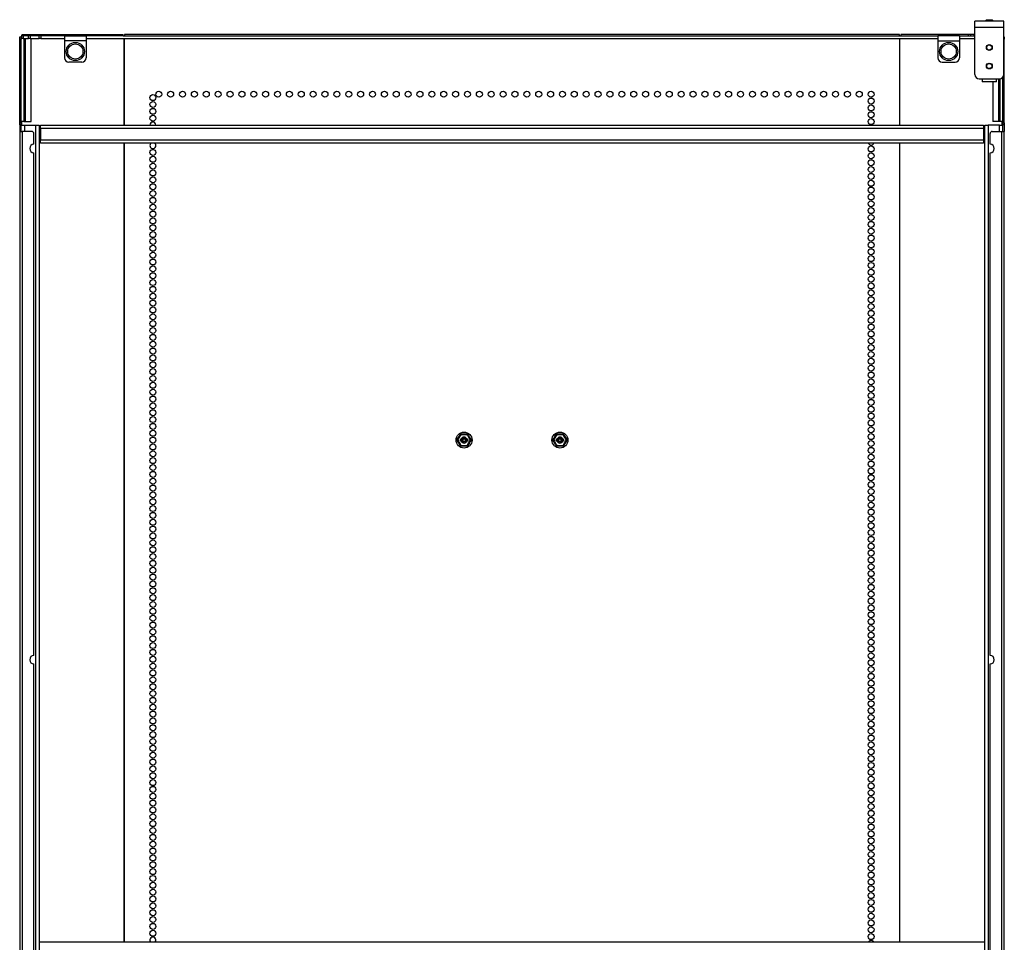
# Model space of a CAD drawing. Extents: x -167 to 32, y -22 to 122.
# Drawn here: x 5 to 32, y 65 to 91 of the extents above; entities that cross this region are included whole.
import ezdxf

# ---------------------------------------------------------------- set-up
doc = ezdxf.new("R2010")
doc.units = 0
doc.header["$MEASUREMENT"] = 0
doc.layers.add('TFR-TRI', color=7, linetype='CONTINUOUS')

msp = doc.modelspace()

# ---------------------------------------------------------------- linework, layer by layer
at = {"layer": 'TFR-TRI', "color": 30, "linetype": 'CONTINUOUS'}
for p, q in [((31.44, 90.547), (31.44, 90.599)), ((32.235, 90.599), (31.44, 90.599)), ((31.44, 90.422), (31.44, 90.547)), ((32.235, 90.547), (32.235, 90.599)), ((32.235, 90.422), (32.235, 90.547)), ((5.139, 90.162), (5.144, 90.212)), ((5.144, 90.212), (5.157, 90.233)), ((5.157, 90.194), (5.157, 90.233)), ((5.157, 90.233), (5.174, 90.233)), ((5.174, 90.194), (5.157, 90.194)), ((5.174, 90.233), (5.216, 90.233)), ((5.216, 90.194), (5.174, 90.194)), ((5.216, 90.233), (7.941, 90.233)), ((5.216, 90.233), (5.216, 90.194)), ((6.326, 90.194), (5.216, 90.194)), ((7.941, 90.194), (6.916, 90.194)), ((7.941, 90.194), (7.941, 90.233)), ((7.98, 90.233), (7.98, 90.194)), ((29.357, 90.233), (7.98, 90.233)), ((7.98, 90.194), (29.357, 90.194)), ((29.357, 90.194), (29.357, 90.233)), ((29.396, 90.233), (29.396, 90.194)), ((31.261, 90.233), (29.396, 90.233)), ((29.396, 90.194), (30.42, 90.194)), ((31.011, 90.194), (31.261, 90.194)), ((31.299, 90.233), (31.261, 90.233)), ((31.261, 90.194), (31.261, 90.233)), ((31.261, 90.194), (31.299, 90.194)), ((31.319, 90.233), (31.299, 90.233)), ((31.299, 90.194), (31.319, 90.194)), ((31.411, 90.233), (31.319, 90.233)), ((31.319, 90.233), (31.319, 90.194)), ((31.319, 90.194), (31.32, 90.194)), ((31.423, 90.233), (31.411, 90.233)), ((31.411, 90.233), (31.411, 90.194)), ((31.44, 90.233), (31.423, 90.233)), ((31.44, 89.123), (31.44, 90.422)), ((32.235, 90.422), (31.44, 90.422)), ((32.235, 89.123), (32.235, 90.422)), ((5.086, 90.162), (5.125, 90.162)), ((5.086, 90.145), (5.086, 90.162)), ((5.086, 90.103), (5.086, 90.145)), ((5.086, 87.792), (5.086, 90.103)), ((5.125, 90.103), (5.086, 90.103)), ((5.131, 90.162), (5.125, 90.162)), ((5.125, 90.162), (5.125, 90.145)), ((5.125, 90.145), (5.125, 90.103)), ((5.125, 87.792), (5.125, 90.103)), ((5.145, 90.162), (5.131, 90.162)), ((7.972, 87.731), (7.972, 90.114)), ((7.98, 87.731), (7.98, 90.114)), ((29.357, 90.114), (29.357, 87.731)), ((29.365, 87.731), (29.365, 90.114)), ((32.235, 90.162), (32.251, 90.162)), ((32.251, 90.103), (32.235, 90.103)), ((32.251, 90.162), (32.251, 90.145)), ((32.251, 90.145), (32.251, 90.103)), ((32.251, 87.792), (32.251, 90.103)), ((31.558, 89.005), (32.117, 89.005)), ((32.212, 87.792), (32.212, 89.052)), ((5.086, 87.775), (5.086, 87.792)), ((5.086, 87.792), (5.125, 87.792)), ((5.086, 87.733), (5.086, 87.775)), ((5.125, 87.792), (5.125, 87.775)), ((5.125, 87.775), (5.125, 87.733)), ((5.149, 87.731), (5.149, 87.831)), ((32.188, 87.731), (32.188, 87.831)), ((32.212, 87.775), (32.212, 87.792)), ((32.212, 87.792), (32.251, 87.792)), ((32.212, 87.733), (32.212, 87.775)), ((32.251, 87.792), (32.251, 87.775)), ((32.251, 87.775), (32.251, 87.733)), ((5.086, 87.733), (5.086, 87.556)), ((5.125, 87.733), (5.086, 87.733)), ((5.086, 87.556), (5.086, 16.098)), ((5.086, 87.556), (5.107, 87.556)), ((5.107, 87.556), (5.157, 87.556)), ((5.125, 87.556), (5.125, 87.733)), ((5.42, 87.556), (5.157, 87.556)), ((5.157, 87.556), (5.157, 16.098)), ((5.48, 87.202), (5.48, 87.497)), ((31.857, 87.202), (31.857, 87.497)), ((31.917, 87.556), (32.18, 87.556)), ((32.18, 87.556), (32.23, 87.556)), ((32.18, 16.098), (32.18, 87.556)), ((32.212, 87.556), (32.212, 87.733)), ((32.251, 87.733), (32.212, 87.733)), ((32.23, 87.556), (32.251, 87.556)), ((32.251, 87.733), (32.251, 87.556)), ((32.251, 16.098), (32.251, 87.556)), ((7.972, 65.193), (7.972, 87.232)), ((7.98, 65.193), (7.98, 87.232)), ((29.357, 87.232), (29.357, 65.193)), ((29.365, 65.193), (29.365, 87.232)), ((5.48, 73.099), (5.48, 86.965)), ((31.857, 73.099), (31.857, 86.965)), ((5.48, 58.996), (5.48, 72.863)), ((31.857, 58.996), (31.857, 72.863))]:
    msp.add_line(p, q, dxfattribs=at)
at = {"layer": 'TFR-TRI', "color": 93, "linetype": 'CONTINUOUS'}
for p, q in [((31.759, 90.639), (31.739, 90.619)), ((31.739, 90.619), (31.739, 90.599)), ((31.789, 90.619), (31.739, 90.619)), ((31.759, 90.639), (31.798, 90.639)), ((31.887, 90.619), (31.789, 90.619)), ((31.798, 90.639), (31.877, 90.639)), ((31.877, 90.639), (31.917, 90.639)), ((31.936, 90.619), (31.887, 90.619)), ((31.936, 90.619), (31.917, 90.639)), ((31.936, 90.599), (31.936, 90.619)), ((31.641, 89.005), (31.641, 88.936)), ((31.641, 88.936), (31.651, 88.926)), ((31.641, 88.936), (31.678, 88.936)), ((31.686, 88.926), (31.651, 88.926)), ((31.678, 88.936), (31.777, 88.936)), ((31.78, 88.926), (31.686, 88.926)), ((31.777, 88.936), (31.899, 88.936)), ((31.896, 88.926), (31.78, 88.926)), ((31.989, 88.926), (31.896, 88.926)), ((31.899, 88.936), (31.997, 88.936)), ((32.025, 88.926), (31.989, 88.926)), ((31.997, 88.936), (32.035, 88.936)), ((32.025, 88.926), (32.035, 88.936)), ((32.035, 88.936), (32.035, 89.005))]:
    msp.add_line(p, q, dxfattribs=at)
at = {"layer": 'TFR-TRI', "color": 95, "linetype": 'CONTINUOUS'}
for p, q in [((5.145, 90.194), (5.148, 90.194)), ((5.145, 90.115), (5.145, 90.194)), ((5.148, 90.194), (5.157, 90.194)), ((5.184, 90.194), (5.184, 90.115)), ((5.332, 90.115), (5.332, 90.194)), ((5.371, 90.194), (5.371, 90.115)), ((5.627, 90.115), (5.627, 90.194)), ((5.666, 90.194), (5.666, 90.115)), ((6.326, 90.194), (6.916, 90.194)), ((6.326, 90.194), (6.326, 90.153)), ((6.916, 90.194), (6.916, 90.153)), ((7.941, 90.194), (7.98, 90.194)), ((29.357, 90.194), (29.395, 90.194)), ((31.011, 90.194), (30.42, 90.194)), ((30.42, 90.194), (30.42, 90.153)), ((31.011, 90.194), (31.011, 90.153)), ((31.319, 90.194), (31.44, 90.194)), ((5.156, 90.115), (5.145, 90.115)), ((5.184, 90.115), (5.156, 90.115)), ((5.184, 90.115), (5.332, 90.115)), ((5.36, 90.115), (5.332, 90.115)), ((5.371, 90.115), (5.36, 90.115)), ((5.371, 90.115), (5.499, 90.115)), ((5.499, 90.115), (5.627, 90.115)), ((5.639, 90.115), (5.627, 90.115)), ((5.666, 90.115), (5.639, 90.115)), ((5.666, 90.115), (6.326, 90.115)), ((6.326, 90.153), (6.326, 90.056)), ((6.916, 90.056), (6.326, 90.056)), ((6.326, 90.056), (6.326, 89.583)), ((6.916, 90.153), (6.916, 90.056)), ((6.916, 90.115), (30.42, 90.115)), ((6.916, 90.056), (6.916, 89.583)), ((30.42, 90.153), (30.42, 90.056)), ((30.42, 90.056), (31.011, 90.056)), ((30.42, 90.056), (30.42, 89.583)), ((31.011, 90.153), (31.011, 90.056)), ((31.011, 90.115), (31.44, 90.115)), ((31.011, 90.056), (31.011, 89.583)), ((6.798, 89.465), (6.444, 89.465)), ((30.539, 89.465), (30.893, 89.465)), ((5.645, 65.173), (5.645, 65.194)), ((5.645, 65.194), (31.692, 65.194)), ((31.692, 65.194), (31.692, 65.173))]:
    msp.add_line(p, q, dxfattribs=at)
at = {"layer": 'TFR-TRI', "color": 70, "linetype": 'CONTINUOUS'}
for p, q in [((5.125, 90.115), (5.145, 90.115)), ((5.204, 90.115), (5.204, 87.831)), ((5.248, 87.831), (5.248, 90.115)), ((5.401, 87.831), (5.401, 90.115)), ((31.936, 88.926), (31.936, 87.831)), ((32.089, 89.005), (32.089, 87.831)), ((32.133, 87.831), (32.133, 89.006)), ((5.204, 87.831), (5.125, 87.831)), ((5.204, 87.831), (5.216, 87.831)), ((5.216, 87.831), (5.248, 87.831)), ((5.248, 87.831), (5.401, 87.831)), ((32.089, 87.831), (31.936, 87.831)), ((32.121, 87.831), (32.089, 87.831)), ((32.133, 87.831), (32.121, 87.831)), ((32.212, 87.831), (32.133, 87.831))]:
    msp.add_line(p, q, dxfattribs=at)
at = {"layer": 'TFR-TRI', "color": 3, "linetype": 'CONTINUOUS'}
for p, q in [((5.125, 87.732), (5.153, 87.732)), ((5.153, 87.732), (5.22, 87.732)), ((5.22, 87.732), (5.531, 87.732)), ((5.22, 87.732), (5.22, 87.555)), ((5.531, 15.921), (5.531, 87.732)), ((5.531, 87.732), (5.598, 87.732)), ((5.598, 87.732), (5.625, 87.732)), ((5.625, 87.732), (5.625, 15.921)), ((31.712, 15.921), (31.712, 87.732)), ((31.712, 87.732), (31.739, 87.732)), ((31.739, 87.732), (31.806, 87.732)), ((32.117, 87.732), (31.806, 87.732)), ((31.806, 87.732), (31.806, 15.921)), ((32.117, 87.732), (32.184, 87.732)), ((32.117, 87.555), (32.117, 87.732)), ((32.184, 87.732), (32.212, 87.732))]:
    msp.add_line(p, q, dxfattribs=at)
at = {"layer": 'TFR-TRI', "color": 12, "linetype": 'CONTINUOUS'}
for p, q in [((5.657, 87.705), (5.657, 87.732)), ((5.657, 87.732), (31.68, 87.732)), ((5.657, 87.638), (5.657, 87.705)), ((5.657, 87.638), (5.657, 87.327)), ((31.68, 87.638), (5.657, 87.638)), ((31.68, 87.732), (31.68, 87.705)), ((31.68, 87.705), (31.68, 87.638)), ((31.68, 87.638), (31.68, 87.327)), ((5.657, 87.26), (5.657, 87.327)), ((5.657, 87.327), (31.68, 87.327)), ((5.657, 87.232), (5.657, 87.26)), ((31.68, 87.232), (5.657, 87.232)), ((31.68, 87.327), (31.68, 87.26)), ((31.68, 87.26), (31.68, 87.232))]:
    msp.add_line(p, q, dxfattribs=at)
at = {"layer": 'TFR-TRI', "color": 151, "linetype": 'CONTINUOUS'}
for p, q in [((17.156, 79.046), (17.159, 79.055)), ((17.159, 79.055), (17.174, 79.081)), ((17.17, 79.048), (17.191, 79.085)), ((17.174, 79.081), (17.207, 79.137)), ((17.187, 79.062), (17.175, 79.04)), ((17.2, 79.085), (17.187, 79.062)), ((17.191, 79.085), (17.213, 79.123)), ((17.22, 79.12), (17.2, 79.085)), ((17.207, 79.137), (17.24, 79.194)), ((17.213, 79.123), (17.232, 79.156)), ((17.24, 79.154), (17.22, 79.12)), ((17.232, 79.156), (17.251, 79.189)), ((17.244, 79.057), (17.239, 79.05)), ((17.24, 79.195), (17.247, 79.203)), ((17.24, 79.194), (17.24, 79.195)), ((17.26, 79.188), (17.24, 79.154)), ((17.251, 79.062), (17.244, 79.057)), ((17.247, 79.203), (17.256, 79.207)), ((17.251, 79.189), (17.254, 79.19)), ((17.26, 79.063), (17.251, 79.062)), ((17.254, 79.19), (17.26, 79.188)), ((17.256, 79.207), (17.265, 79.209)), ((17.262, 79.194), (17.26, 79.188)), ((17.286, 79.188), (17.26, 79.188)), ((17.267, 79.063), (17.26, 79.063)), ((17.264, 79.196), (17.262, 79.194)), ((17.265, 79.2), (17.264, 79.196)), ((17.264, 79.196), (17.307, 79.196)), ((17.265, 79.209), (17.295, 79.209)), ((17.265, 79.209), (17.265, 79.2)), ((17.288, 79.063), (17.267, 79.063)), ((17.312, 79.189), (17.286, 79.188)), ((17.295, 79.209), (17.361, 79.209)), ((17.307, 79.196), (17.329, 79.196)), ((17.352, 79.189), (17.312, 79.189)), ((17.329, 79.196), (17.351, 79.196)), ((17.351, 79.196), (17.389, 79.196)), ((17.392, 79.189), (17.352, 79.189)), ((17.361, 79.209), (17.426, 79.209)), ((17.389, 79.196), (17.427, 79.196)), ((17.431, 79.188), (17.392, 79.189)), ((17.425, 79.063), (17.404, 79.063)), ((17.432, 79.063), (17.425, 79.063)), ((17.426, 79.209), (17.427, 79.209)), ((17.426, 79.209), (17.427, 79.2)), ((17.427, 79.209), (17.437, 79.207)), ((17.427, 79.2), (17.427, 79.196)), ((17.427, 79.196), (17.429, 79.194)), ((17.429, 79.194), (17.431, 79.188)), ((17.431, 79.188), (17.437, 79.19)), ((17.444, 79.166), (17.431, 79.188)), ((17.434, 79.063), (17.432, 79.063)), ((17.442, 79.061), (17.434, 79.063)), ((17.437, 79.207), (17.446, 79.202)), ((17.437, 79.19), (17.44, 79.189)), ((17.44, 79.189), (17.462, 79.152)), ((17.448, 79.057), (17.442, 79.061)), ((17.457, 79.144), (17.444, 79.166)), ((17.446, 79.202), (17.452, 79.194)), ((17.452, 79.051), (17.448, 79.057)), ((17.452, 79.194), (17.467, 79.168)), ((17.454, 79.045), (17.452, 79.051)), ((17.478, 79.109), (17.457, 79.144)), ((17.462, 79.152), (17.484, 79.113)), ((17.467, 79.168), (17.499, 79.112)), ((17.497, 79.074), (17.478, 79.109)), ((17.484, 79.113), (17.503, 79.08)), ((17.516, 79.04), (17.497, 79.074)), ((17.499, 79.112), (17.532, 79.055)), ((17.503, 79.08), (17.522, 79.048)), ((17.532, 79.055), (17.533, 79.054)), ((17.533, 79.054), (17.536, 79.044)), ((19.801, 79.046), (19.805, 79.055)), ((19.805, 79.055), (19.82, 79.081)), ((19.815, 79.048), (19.837, 79.085)), ((19.82, 79.081), (19.853, 79.137)), ((19.833, 79.062), (19.821, 79.04)), ((19.846, 79.085), (19.833, 79.062)), ((19.837, 79.085), (19.859, 79.123)), ((19.866, 79.12), (19.846, 79.085)), ((19.853, 79.137), (19.885, 79.194)), ((19.859, 79.123), (19.878, 79.156)), ((19.886, 79.154), (19.866, 79.12)), ((19.878, 79.156), (19.897, 79.189)), ((19.885, 79.194), (19.886, 79.195)), ((19.89, 79.057), (19.885, 79.05)), ((19.886, 79.195), (19.892, 79.203)), ((19.906, 79.188), (19.886, 79.154)), ((19.897, 79.062), (19.89, 79.057)), ((19.892, 79.203), (19.901, 79.207)), ((19.897, 79.189), (19.9, 79.19)), ((19.905, 79.063), (19.897, 79.062)), ((19.9, 79.19), (19.906, 79.188)), ((19.901, 79.207), (19.911, 79.209)), ((19.912, 79.063), (19.905, 79.063)), ((19.908, 79.194), (19.906, 79.188)), ((19.931, 79.188), (19.906, 79.188)), ((19.91, 79.196), (19.908, 79.194)), ((19.911, 79.209), (19.91, 79.2)), ((19.91, 79.2), (19.91, 79.196)), ((19.91, 79.196), (19.952, 79.196)), ((19.911, 79.209), (19.941, 79.209)), ((19.933, 79.063), (19.912, 79.063)), ((19.957, 79.189), (19.931, 79.188)), ((19.941, 79.209), (20.006, 79.209)), ((19.952, 79.196), (19.975, 79.196)), ((19.997, 79.189), (19.957, 79.189)), ((19.975, 79.196), (19.997, 79.196)), ((19.997, 79.196), (20.035, 79.196)), ((20.038, 79.189), (19.997, 79.189)), ((20.006, 79.209), (20.072, 79.209)), ((20.035, 79.196), (20.073, 79.196)), ((20.077, 79.188), (20.038, 79.189)), ((20.07, 79.063), (20.049, 79.063)), ((20.077, 79.063), (20.07, 79.063)), ((20.072, 79.209), (20.073, 79.209)), ((20.072, 79.209), (20.072, 79.2)), ((20.072, 79.2), (20.073, 79.196)), ((20.073, 79.209), (20.083, 79.207)), ((20.073, 79.196), (20.075, 79.194)), ((20.075, 79.194), (20.077, 79.188)), ((20.077, 79.188), (20.083, 79.19)), ((20.09, 79.166), (20.077, 79.188)), ((20.08, 79.063), (20.077, 79.063)), ((20.087, 79.061), (20.08, 79.063)), ((20.083, 79.207), (20.091, 79.202)), ((20.083, 79.19), (20.086, 79.189)), ((20.086, 79.189), (20.107, 79.152)), ((20.093, 79.057), (20.087, 79.061)), ((20.103, 79.144), (20.09, 79.166)), ((20.091, 79.202), (20.097, 79.194)), ((20.097, 79.051), (20.093, 79.057)), ((20.097, 79.194), (20.112, 79.168)), ((20.1, 79.045), (20.097, 79.051)), ((20.123, 79.109), (20.103, 79.144)), ((20.107, 79.152), (20.13, 79.113)), ((20.112, 79.168), (20.145, 79.112)), ((20.143, 79.074), (20.123, 79.109)), ((20.13, 79.113), (20.148, 79.08)), ((20.162, 79.04), (20.143, 79.074)), ((20.145, 79.112), (20.178, 79.055)), ((20.148, 79.08), (20.167, 79.048)), ((20.178, 79.055), (20.178, 79.054)), ((20.178, 79.054), (20.181, 79.044)), ((17.156, 79.036), (17.156, 79.046)), ((17.159, 79.026), (17.156, 79.036)), ((17.159, 79.025), (17.159, 79.026)), ((17.192, 78.969), (17.159, 79.025)), ((17.168, 79.043), (17.168, 79.039)), ((17.17, 79.048), (17.17, 79.045)), ((17.17, 79.045), (17.175, 79.04)), ((17.17, 79.036), (17.175, 79.04)), ((17.17, 79.033), (17.17, 79.036)), ((17.189, 79), (17.17, 79.033)), ((17.175, 79.04), (17.194, 79.006)), ((17.207, 78.967), (17.189, 79)), ((17.225, 78.912), (17.192, 78.969)), ((17.194, 79.006), (17.214, 78.971)), ((17.23, 78.928), (17.207, 78.967)), ((17.214, 78.971), (17.234, 78.936)), ((17.24, 78.886), (17.225, 78.912)), ((17.251, 78.891), (17.23, 78.928)), ((17.234, 78.936), (17.247, 78.914)), ((17.239, 79.05), (17.237, 79.043)), ((17.237, 79.043), (17.237, 79.035)), ((17.237, 79.035), (17.24, 79.029)), ((17.24, 79.029), (17.244, 79.023)), ((17.246, 78.878), (17.24, 78.886)), ((17.244, 79.023), (17.25, 79.019)), ((17.254, 78.873), (17.246, 78.878)), ((17.247, 78.914), (17.26, 78.892)), ((17.25, 79.019), (17.257, 79.017)), ((17.251, 78.891), (17.254, 78.891)), ((17.254, 78.891), (17.26, 78.892)), ((17.264, 78.871), (17.254, 78.873)), ((17.257, 79.017), (17.26, 79.017)), ((17.26, 79.017), (17.267, 79.017)), ((17.26, 78.892), (17.299, 78.892)), ((17.26, 78.892), (17.262, 78.886)), ((17.262, 78.886), (17.264, 78.884)), ((17.302, 78.884), (17.264, 78.884)), ((17.264, 78.884), (17.265, 78.88)), ((17.265, 78.871), (17.264, 78.871)), ((17.265, 78.88), (17.265, 78.871)), ((17.331, 78.871), (17.265, 78.871)), ((17.288, 79.017), (17.267, 79.017)), ((17.299, 78.892), (17.34, 78.891)), ((17.34, 78.884), (17.302, 78.884)), ((17.396, 78.871), (17.331, 78.871)), ((17.34, 78.891), (17.38, 78.892)), ((17.362, 78.884), (17.34, 78.884)), ((17.385, 78.884), (17.362, 78.884)), ((17.38, 78.892), (17.405, 78.892)), ((17.427, 78.884), (17.385, 78.884)), ((17.426, 78.871), (17.396, 78.871)), ((17.425, 79.017), (17.404, 79.017)), ((17.405, 78.892), (17.431, 78.892)), ((17.425, 79.017), (17.432, 79.017)), ((17.427, 78.88), (17.426, 78.871)), ((17.436, 78.873), (17.426, 78.871)), ((17.429, 78.886), (17.427, 78.884)), ((17.427, 78.884), (17.427, 78.88)), ((17.431, 78.892), (17.429, 78.886)), ((17.431, 78.892), (17.451, 78.926)), ((17.431, 78.892), (17.437, 78.891)), ((17.432, 79.017), (17.44, 79.019)), ((17.444, 78.878), (17.436, 78.873)), ((17.437, 78.891), (17.44, 78.891)), ((17.44, 79.019), (17.447, 79.023)), ((17.459, 78.924), (17.44, 78.891)), ((17.451, 78.885), (17.444, 78.878)), ((17.447, 79.023), (17.452, 79.03)), ((17.451, 78.926), (17.471, 78.96)), ((17.452, 78.886), (17.451, 78.885)), ((17.452, 79.03), (17.455, 79.038)), ((17.484, 78.943), (17.452, 78.886)), ((17.455, 79.038), (17.454, 79.045)), ((17.478, 78.957), (17.459, 78.924)), ((17.471, 78.96), (17.491, 78.995)), ((17.5, 78.996), (17.478, 78.957)), ((17.517, 78.999), (17.484, 78.943)), ((17.491, 78.995), (17.504, 79.018)), ((17.522, 79.033), (17.5, 78.996)), ((17.504, 79.018), (17.516, 79.04)), ((17.516, 79.04), (17.521, 79.045)), ((17.516, 79.04), (17.521, 79.036)), ((17.532, 79.025), (17.517, 78.999)), ((17.521, 79.045), (17.522, 79.048)), ((17.521, 79.036), (17.522, 79.033)), ((17.536, 79.035), (17.532, 79.025)), ((17.536, 79.044), (17.536, 79.035)), ((19.801, 79.036), (19.801, 79.046)), ((19.804, 79.026), (19.801, 79.036)), ((19.805, 79.025), (19.804, 79.026)), ((19.838, 78.969), (19.805, 79.025)), ((19.814, 79.044), (19.813, 79.043)), ((19.813, 79.043), (19.813, 79.039)), ((19.815, 79.048), (19.816, 79.045)), ((19.815, 79.033), (19.816, 79.036)), ((19.834, 79), (19.815, 79.033)), ((19.816, 79.045), (19.821, 79.04)), ((19.816, 79.036), (19.821, 79.04)), ((19.821, 79.04), (19.84, 79.006)), ((19.853, 78.967), (19.834, 79)), ((19.87, 78.912), (19.838, 78.969)), ((19.84, 79.006), (19.859, 78.971)), ((19.875, 78.928), (19.853, 78.967)), ((19.859, 78.971), (19.88, 78.936)), ((19.885, 78.886), (19.87, 78.912)), ((19.897, 78.891), (19.875, 78.928)), ((19.88, 78.936), (19.893, 78.914)), ((19.885, 79.05), (19.882, 79.043)), ((19.882, 79.043), (19.883, 79.035)), ((19.883, 79.035), (19.885, 79.029)), ((19.885, 79.029), (19.889, 79.023)), ((19.891, 78.878), (19.885, 78.886)), ((19.889, 79.023), (19.895, 79.019)), ((19.9, 78.873), (19.891, 78.878)), ((19.893, 78.914), (19.906, 78.892)), ((19.895, 79.019), (19.903, 79.017)), ((19.897, 78.891), (19.9, 78.891)), ((19.9, 78.891), (19.906, 78.892)), ((19.91, 78.871), (19.9, 78.873)), ((19.903, 79.017), (19.905, 79.017)), ((19.905, 79.017), (19.912, 79.017)), ((19.906, 78.892), (19.945, 78.892)), ((19.906, 78.892), (19.908, 78.886)), ((19.908, 78.886), (19.91, 78.884)), ((19.948, 78.884), (19.91, 78.884)), ((19.91, 78.884), (19.91, 78.88)), ((19.91, 78.88), (19.911, 78.871)), ((19.911, 78.871), (19.91, 78.871)), ((19.976, 78.871), (19.911, 78.871)), ((19.933, 79.017), (19.912, 79.017)), ((19.945, 78.892), (19.985, 78.891)), ((19.986, 78.884), (19.948, 78.884)), ((20.042, 78.871), (19.976, 78.871)), ((19.985, 78.891), (20.025, 78.892)), ((20.008, 78.884), (19.986, 78.884)), ((20.03, 78.884), (20.008, 78.884)), ((20.025, 78.892), (20.051, 78.892)), ((20.073, 78.884), (20.03, 78.884)), ((20.072, 78.871), (20.042, 78.871)), ((20.07, 79.017), (20.049, 79.017)), ((20.051, 78.892), (20.077, 78.892)), ((20.07, 79.017), (20.077, 79.017)), ((20.073, 78.884), (20.072, 78.88)), ((20.072, 78.88), (20.072, 78.871)), ((20.081, 78.873), (20.072, 78.871)), ((20.075, 78.886), (20.073, 78.884)), ((20.077, 78.892), (20.075, 78.886)), ((20.077, 79.017), (20.086, 79.019)), ((20.077, 78.892), (20.097, 78.926)), ((20.077, 78.892), (20.083, 78.891)), ((20.09, 78.878), (20.081, 78.873)), ((20.083, 78.891), (20.086, 78.891)), ((20.086, 79.019), (20.093, 79.023)), ((20.105, 78.924), (20.086, 78.891)), ((20.097, 78.885), (20.09, 78.878)), ((20.093, 79.023), (20.098, 79.03)), ((20.097, 78.926), (20.117, 78.96)), ((20.13, 78.943), (20.097, 78.886)), ((20.097, 78.886), (20.097, 78.885)), ((20.098, 79.03), (20.1, 79.038)), ((20.1, 79.038), (20.1, 79.045)), ((20.124, 78.957), (20.105, 78.924)), ((20.117, 78.96), (20.137, 78.995)), ((20.146, 78.996), (20.124, 78.957)), ((20.163, 78.999), (20.13, 78.943)), ((20.137, 78.995), (20.15, 79.018)), ((20.167, 79.033), (20.146, 78.996)), ((20.15, 79.018), (20.162, 79.04)), ((20.162, 79.04), (20.167, 79.045)), ((20.162, 79.04), (20.167, 79.036)), ((20.178, 79.025), (20.163, 78.999)), ((20.167, 79.045), (20.167, 79.048)), ((20.167, 79.036), (20.167, 79.033)), ((20.181, 79.035), (20.178, 79.025)), ((20.181, 79.044), (20.181, 79.035))]:
    msp.add_line(p, q, dxfattribs=at)
at = {"layer": 'TFR-TRI', "color": 5, "linetype": 'CONTINUOUS'}
for centre, radius in [((6.621, 89.761), 0.25), ((6.621, 89.761), 0.21), ((30.716, 89.761), 0.25), ((30.716, 89.761), 0.21)]:
    msp.add_circle(centre, radius, dxfattribs=at)
at = {"layer": 'TFR-TRI', "color": 252, "linetype": 'CONTINUOUS'}
for centre, radius in [((31.838, 89.871), 0.0807), ((31.838, 89.871), 0.0709), ((31.838, 89.359), 0.0807), ((31.838, 89.359), 0.0709)]:
    msp.add_circle(centre, radius, dxfattribs=at)
at = {"layer": 'TFR-TRI', "color": 30, "linetype": 'CONTINUOUS'}
for centre in [(8.76, 88.488), (8.924, 88.583), (9.251, 88.583), (9.579, 88.583), (9.906, 88.583), (10.234, 88.583), (10.561, 88.583), (10.889, 88.583), (11.217, 88.583), (11.544, 88.583), (11.872, 88.583), (12.199, 88.583), (12.527, 88.583), (12.854, 88.583), (13.182, 88.583), (13.509, 88.583), (13.837, 88.583), (14.165, 88.583), (14.492, 88.583), (14.82, 88.583), (15.147, 88.583), (15.475, 88.583), (15.802, 88.583), (16.13, 88.583), (16.457, 88.583), (16.785, 88.583), (17.113, 88.583), (17.44, 88.583), (17.768, 88.583), (18.095, 88.583), (18.423, 88.583), (18.75, 88.583), (19.078, 88.583), (19.405, 88.583), (19.733, 88.583), (20.061, 88.583), (20.388, 88.583), (20.716, 88.583), (21.043, 88.583), (21.371, 88.583), (21.698, 88.583), (22.026, 88.583), (22.354, 88.583), (22.681, 88.583), (23.009, 88.583), (23.336, 88.583), (23.664, 88.583), (23.991, 88.583), (24.319, 88.583), (24.646, 88.583), (24.974, 88.583), (25.302, 88.583), (25.629, 88.583), (25.957, 88.583), (26.284, 88.583), (26.612, 88.583), (26.939, 88.583), (27.267, 88.583), (27.594, 88.583), (27.922, 88.583), (28.25, 88.583), (28.577, 88.583), (8.76, 88.299), (28.577, 88.394), (28.577, 88.205), (8.76, 88.11), (28.577, 88.016), (8.76, 87.921), (28.577, 87.827), (8.76, 86.976), (28.577, 87.071), (28.577, 86.882), (8.76, 86.787), (8.76, 86.598), (28.577, 86.693), (8.76, 86.409), (28.577, 86.504), (28.577, 86.315), (8.76, 86.22), (8.76, 86.031), (28.577, 86.126), (8.76, 85.842), (28.577, 85.937), (8.76, 85.653), (28.577, 85.748), (28.577, 85.559), (8.76, 85.465), (8.76, 85.276), (28.577, 85.37), (8.76, 85.087), (28.577, 85.181), (28.577, 84.992), (8.76, 84.898), (8.76, 84.709), (28.577, 84.803), (8.76, 84.52), (28.577, 84.614), (28.577, 84.425), (8.76, 84.331), (8.76, 84.142), (28.577, 84.236), (8.76, 83.953), (28.577, 84.047), (28.577, 83.858), (8.76, 83.764), (28.577, 83.669), (8.76, 83.575), (8.76, 83.386), (28.577, 83.48), (8.76, 83.197), (28.577, 83.291), (28.577, 83.102), (8.76, 83.008), (8.76, 82.819), (28.577, 82.913), (8.76, 82.63), (28.577, 82.724), (28.577, 82.535), (8.76, 82.441), (8.76, 82.252), (28.577, 82.346), (8.76, 82.063), (28.577, 82.157), (28.577, 81.968), (8.76, 81.874), (8.76, 81.685), (28.577, 81.779), (8.76, 81.496), (28.577, 81.59), (8.76, 81.307), (28.577, 81.402), (28.577, 81.213), (8.76, 81.118), (8.76, 80.929), (28.577, 81.024), (8.76, 80.74), (28.577, 80.835), (28.577, 80.646), (8.76, 80.551), (8.76, 80.362), (28.577, 80.457), (8.76, 80.173), (28.577, 80.268), (28.577, 80.079), (8.76, 79.984), (8.76, 79.795), (28.577, 79.89), (8.76, 79.606), (28.577, 79.701), (28.577, 79.512), (8.76, 79.417), (28.577, 79.323), (8.76, 79.228), (8.76, 79.039), (28.577, 79.134), (8.76, 78.85), (28.577, 78.945), (28.577, 78.756), (8.76, 78.661), (8.76, 78.472), (28.577, 78.567), (8.76, 78.283), (28.577, 78.378), (28.577, 78.189), (8.76, 78.094), (8.76, 77.905), (28.577, 78), (8.76, 77.716), (28.577, 77.811), (28.577, 77.622), (8.76, 77.528), (8.76, 77.339), (28.577, 77.433), (8.76, 77.15), (28.577, 77.244), (8.76, 76.961), (28.577, 77.055), (28.577, 76.866), (8.76, 76.772), (8.76, 76.583), (28.577, 76.677), (8.76, 76.394), (28.577, 76.488), (28.577, 76.299), (8.76, 76.205), (8.76, 76.016), (28.577, 76.11), (8.76, 75.827), (28.577, 75.921), (28.577, 75.732), (8.76, 75.638), (8.76, 75.449), (28.577, 75.543), (8.76, 75.26), (28.577, 75.354), (28.577, 75.165), (8.76, 75.071), (28.577, 74.976), (8.76, 74.882), (8.76, 74.693), (28.577, 74.787), (8.76, 74.504), (28.577, 74.598), (28.577, 74.409), (8.76, 74.315), (8.76, 74.126), (28.577, 74.22), (8.76, 73.937), (28.577, 74.031), (28.577, 73.842), (8.76, 73.748), (8.76, 73.559), (28.577, 73.653), (8.76, 73.37), (28.577, 73.465), (28.577, 73.276), (8.76, 73.181), (8.76, 72.992), (28.577, 73.087), (8.76, 72.803), (28.577, 72.898), (8.76, 72.614), (28.577, 72.709), (28.577, 72.52), (8.76, 72.425), (8.76, 72.236), (28.577, 72.331), (8.76, 72.047), (28.577, 72.142), (28.577, 71.953), (8.76, 71.858), (8.76, 71.669), (28.577, 71.764), (8.76, 71.48), (28.577, 71.575), (28.577, 71.386), (8.76, 71.291), (8.76, 71.102), (28.577, 71.197), (8.76, 70.913), (28.577, 71.008), (28.577, 70.819), (8.76, 70.724), (28.577, 70.63), (8.76, 70.535), (8.76, 70.346), (28.577, 70.441), (8.76, 70.157), (28.577, 70.252), (28.577, 70.063), (8.76, 69.968), (8.76, 69.779), (28.577, 69.874), (8.76, 69.59), (28.577, 69.685), (28.577, 69.496), (8.76, 69.402), (8.76, 69.213), (28.577, 69.307), (8.76, 69.024), (28.577, 69.118), (28.577, 68.929), (8.76, 68.835), (8.76, 68.646), (28.577, 68.74), (8.76, 68.457), (28.577, 68.551), (8.76, 68.268), (28.577, 68.362), (28.577, 68.173), (8.76, 68.079), (8.76, 67.89), (28.577, 67.984), (8.76, 67.701), (28.577, 67.795), (28.577, 67.606), (8.76, 67.512), (8.76, 67.323), (28.577, 67.417), (8.76, 67.134), (28.577, 67.228), (28.577, 67.039), (8.76, 66.945), (8.76, 66.756), (28.577, 66.85), (8.76, 66.567), (28.577, 66.661), (28.577, 66.472), (8.76, 66.378), (28.577, 66.283), (8.76, 66.189), (8.76, 66), (28.577, 66.094), (8.76, 65.811), (28.577, 65.905), (28.577, 65.716), (8.76, 65.622), (8.76, 65.433), (28.577, 65.528), (28.577, 65.339)]:
    msp.add_circle(centre, 0.0827, dxfattribs=at)
at = {"layer": 'TFR-TRI', "color": 151, "linetype": 'CONTINUOUS'}
for centre in [(17.346, 79.04), (19.991, 79.04)]:
    msp.add_circle(centre, 0.219, dxfattribs=at)
at = {"layer": 'TFR-TRI', "color": 150, "linetype": 'CONTINUOUS'}
for centre, radius in [((17.346, 79.04), 0.0628), ((17.346, 79.04), 0.0526), ((17.346, 79.04), 0.0376), ((19.991, 79.04), 0.0628), ((19.991, 79.04), 0.0526), ((19.991, 79.04), 0.0376)]:
    msp.add_circle(centre, radius, dxfattribs=at)
at = {"layer": 'TFR-TRI', "color": 95, "linetype": 'CONTINUOUS'}
for centre, start, end in [((6.444, 89.583), 180, 270), ((6.798, 89.583), 270, 0), ((30.539, 89.583), 180, 270), ((30.893, 89.583), 270, 0)]:
    msp.add_arc(centre, 0.118, start, end, dxfattribs=at)
at = {"layer": 'TFR-TRI', "color": 30, "linetype": 'CONTINUOUS'}
for centre, radius, start, end in [((31.558, 89.123), 0.118, 180, 270), ((32.117, 89.123), 0.118, 270, 0), ((8.76, 87.732), 0.0827, 0, 180), ((5.42, 87.497), 0.0591, 0, 90), ((31.917, 87.497), 0.0591, 90, 180), ((5.48, 87.083), 0.118, 90, 270), ((8.76, 87.165), 0.0827, 125.9494, 270), ((8.76, 87.165), 0.0827, 270, 54.0506), ((28.577, 87.26), 0.0827, 199.4681, 270), ((28.577, 87.26), 0.0827, 270, 340.5319), ((31.857, 87.083), 0.118, 270, 90), ((5.48, 72.981), 0.118, 90, 270), ((31.857, 72.981), 0.118, 270, 90), ((8.76, 65.244), 0.0827, 322.4475, 217.5525), ((28.577, 65.15), 0.0827, 32.2312, 147.7688)]:
    msp.add_arc(centre, radius, start, end, dxfattribs=at)
at = {"layer": 'TFR-TRI', "color": 151, "linetype": 'CONTINUOUS'}
for centre, radius, start, end in [((17.264, 79.181), 0.015, 90, 150), ((17.346, 79.04), 0.0825, 16.2783, 163.7217), ((17.427, 79.181), 0.015, 30, 90), ((19.91, 79.181), 0.015, 90, 150), ((19.991, 79.04), 0.0825, 16.2783, 163.7217), ((20.073, 79.181), 0.015, 30, 90), ((17.183, 79.04), 0.015, 150, 210), ((17.264, 78.899), 0.015, 210, 270), ((17.346, 79.04), 0.0825, 196.2783, 343.7217), ((17.427, 78.899), 0.015, 270, 330), ((17.509, 79.04), 0.015, 330, 30), ((19.828, 79.04), 0.015, 150, 210), ((19.91, 78.899), 0.015, 210, 270), ((19.991, 79.04), 0.0825, 196.2783, 343.7217), ((20.073, 78.899), 0.015, 270, 330), ((20.154, 79.04), 0.015, 330, 30)]:
    msp.add_arc(centre, radius, start, end, dxfattribs=at)
at = {"layer": 'TFR-TRI', "color": 150, "linetype": 'CONTINUOUS'}
for centre, start, end in [((17.346, 79.04), 159.7612, 200.2444), ((17.346, 79.04), 339.7556, 20.2388), ((19.991, 79.04), 159.7612, 200.2444), ((19.991, 79.04), 339.7556, 20.2388)]:
    msp.add_arc(centre, 0.0668, start, end, dxfattribs=at)

doc.saveas('drawing.dxf')
